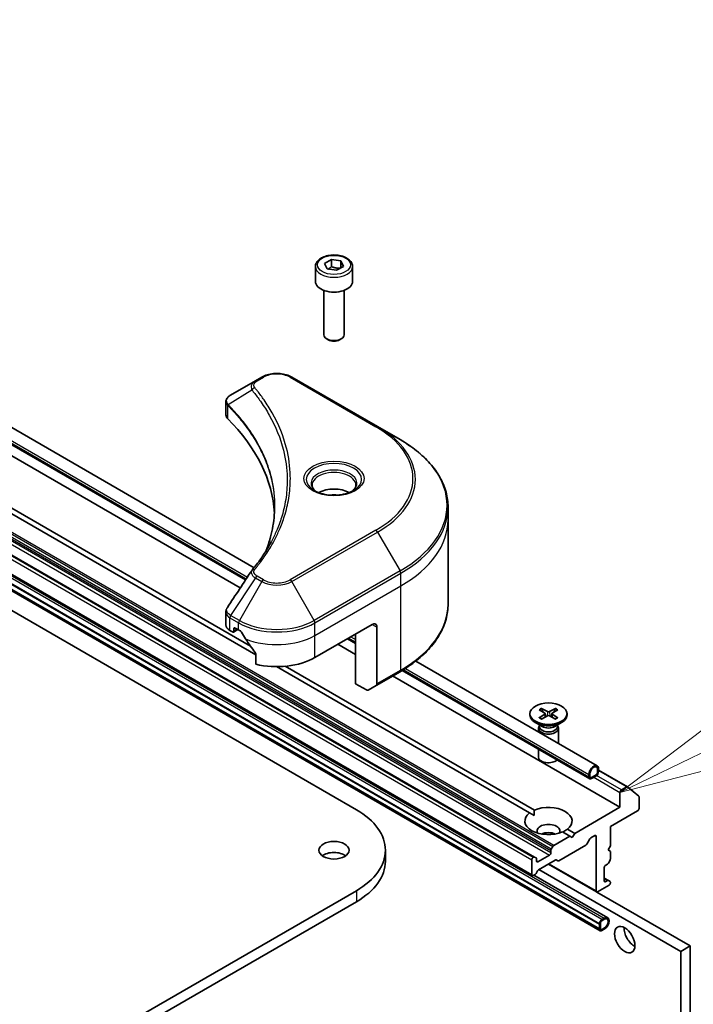
# Model space of a CAD drawing. Units: millimetres. Extents: x -2269 to 9521, y 48 to 1734.
# Drawn here: x -245 to -145, y 779 to 925 of the extents above; entities that cross this region are included whole.
import ezdxf

# ---------------------------------------------------------------- set-up
doc = ezdxf.new("R2010")
doc.units = ezdxf.units.MM
doc.header["$LTSCALE"] = 6
for name, color, linetype, lineweight in [('Symbol (TK)', 100, 'Continuous', 18), ('Visible (ISO)', 7, 'Continuous', 35), ('Visible Narrow (ISO)', 7, 'Continuous', 25)]:
    doc.layers.add(name, color=color, linetype=linetype, lineweight=lineweight)
doc.styles.add('Note Text (TK2)', font='MS PGothic.ttf')

# ---------------------------------------------------------------- blocks, each defined once
blk = doc.blocks.new('Balloon3')
at = {"layer": 'Symbol (TK)', "color": 100}
for p, q in [((368.92, 136.089), (375.184, 139.118)), ((368.703, 136.539), (366.67, 135.001)), ((368.92, 136.089), (366.67, 135.001)), ((366.67, 135.001), (369.138, 135.639))]:
    blk.add_line(p, q, dxfattribs=at)
at = {"layer": 'Symbol (TK)'}
blk.add_circle((377.875, 140.42), 3, dxfattribs=at)
at = {"layer": 'Symbol (TK)', "color": 7, "insert": (377.875, 140.396), "char_height": 2, "attachment_point": 5, "style": 'Note Text (TK2)'}
blk.add_mtext('3', dxfattribs=at)

msp = doc.modelspace()

# ---------------------------------------------------------------- linework, layer by layer
at = {"layer": 'Visible (ISO)'}
for p, q in [((-210.2612, 843.371), (-350.9968, 924.6248)), ((-211.524, 841.5515), (-352.1004, 922.7133)), ((-378.9325, 913.6178), (-195.0848, 807.4733)), ((-332.7585, 909.9028), (-212.3101, 840.3619)), ((-168.6476, 800.4564), (-345.4243, 902.5184)), ((-333.491, 902.569), (-210.8078, 831.7378)), ((-210.0162, 830.4643), (-334.1981, 902.1607)), ((-169.0011, 797.7013), (-345.7778, 899.7634)), ((-334.3848, 891.7766), (-159.0223, 790.531)), ((-334.3848, 891.0417), (-159.0223, 789.7961)), ((-334.3707, 891.7847), (-159.0082, 790.5391)), ((-158.9046, 789.5346), (-334.2671, 890.7802)), ((-201.1582, 888.0207), (-201.1582, 885.8161)), ((-199.8024, 888.4813), (-198.7818, 889.0706)), ((-199.4288, 887.6764), (-199.8024, 888.4813)), ((-198.0346, 887.4607), (-199.4288, 887.6764)), ((-198.7818, 889.0706), (-197.3876, 888.8549)), ((-198.7818, 888.0091), (-198.7818, 889.0706)), ((-197.014, 888.0499), (-198.0346, 887.4607)), ((-197.3876, 888.8549), (-197.014, 888.0499)), ((-197.3876, 888.8549), (-197.3876, 887.8343)), ((-195.6582, 888.0207), (-195.6582, 885.8161)), ((-199.9082, 884.4854), (-199.9082, 877.9016)), ((-196.9082, 884.4854), (-196.9082, 877.9016)), ((-199.252, 877.164), (-199.4688, 877.2892)), ((-197.5644, 877.164), (-197.3475, 877.2892)), ((-209.1183, 871.631), (-210.0638, 871.0851)), ((-191.9407, 864.2825), (-204.6686, 871.631)), ((-210.0638, 871.0851), (-213.7415, 868.9618)), ((-214.4417, 866.038), (-214.4417, 867.9361)), ((-188.6122, 862.3608), (-191.9407, 864.2825)), ((-181.4792, 850.4618), (-181.4792, 852.334)), ((-181.4792, 837.9752), (-181.4792, 850.4618)), ((-214.4417, 834.8857), (-214.4417, 836.7838)), ((-213.8559, 834.0692), (-213.4696, 833.8461)), ((-213.3196, 833.8313), (-212.6746, 834.2036)), ((-213.2574, 833.9686), (-213.2574, 834.2952)), ((-213.0453, 834.4177), (-212.5503, 834.1319)), ((-201.2366, 830.0494), (-192.7513, 834.9484)), ((-192.0442, 834.5401), (-192.0442, 826.136)), ((-195.2262, 832.142), (-196.4192, 832.8308)), ((-195.2262, 826.1711), (-195.2262, 833.5195)), ((-197.8425, 832.009), (-195.2262, 830.4985)), ((-210.0162, 830.6073), (-210.0162, 829.063)), ((-159.3709, 813.9895), (-186.2697, 829.5195)), ((-169.3914, 807.0096), (-206.9547, 828.6967)), ((-205.6392, 828.7537), (-168.6843, 807.4178)), ((-192.1478, 825.9071), (-188.6122, 827.9484)), ((-160.4744, 812.0781), (-188.2905, 828.1377)), ((-189.7108, 827.3142), (-155.9818, 807.8407)), ((-193.6049, 825.235), (-195.2262, 826.1711)), ((-192.1478, 825.9071), (-193.3549, 825.2102)), ((-167.9635, 822.3076), (-167.1448, 821.8076)), ((-167.609, 822.5124), (-166.7429, 822.0397)), ((-167.4176, 821.9742), (-167.5462, 822.4286)), ((-165.5678, 822.5124), (-166.4339, 822.0397)), ((-165.2132, 822.3076), (-166.0319, 821.8076)), ((-165.6305, 822.4286), (-165.7591, 821.9742)), ((-169.3384, 821.7184), (-169.3384, 821.517)), ((-167.9635, 821.1292), (-167.1448, 821.6292)), ((-167.609, 820.9245), (-166.7429, 821.3971)), ((-167.0838, 821.7264), (-167.0315, 821.2396)), ((-165.5678, 820.9245), (-166.4339, 821.3971)), ((-166.0929, 821.7264), (-166.1452, 821.2396)), ((-165.2132, 821.1292), (-166.0319, 821.6292)), ((-163.8384, 821.7184), (-163.8384, 821.517)), ((-167.5406, 819.8214), (-168.5329, 820.3943)), ((-168.0884, 819.5547), (-168.0884, 819.0225)), ((-167.935, 819.9472), (-167.9915, 819.8609)), ((-167.935, 820.0491), (-167.935, 819.8051)), ((-165.6362, 819.8214), (-164.6438, 820.3943)), ((-165.2417, 820.0491), (-165.2417, 819.8051)), ((-165.2417, 819.9472), (-165.1853, 819.8609)), ((-165.0884, 819.5547), (-165.0884, 817.2905)), ((-168.0884, 816.474), (-168.0884, 815.3117)), ((-159.3052, 813.45), (-159.3052, 813.0418)), ((-159.3052, 813.0418), (-159.3052, 813.45)), ((-159.1638, 813.1234), (-159.1638, 813.5317)), ((-159.1638, 813.3432), (-154.8874, 810.8742)), ((-160.578, 812.7152), (-160.578, 812.3069)), ((-160.4365, 812.3886), (-160.4365, 812.7968)), ((-160.4365, 812.7968), (-160.4365, 812.3886)), ((-159.5173, 812.6744), (-160.2244, 812.2661)), ((-160.2244, 812.2661), (-159.5173, 812.6744)), ((-160.2244, 812.1028), (-159.5173, 812.5111)), ((-160.2032, 812.1151), (-160.1891, 812.1069)), ((-159.5527, 812.4907), (-160.1891, 812.1232)), ((-160.1891, 812.1069), (-159.5527, 812.4743)), ((-160.1891, 812.1232), (-160.1891, 812.1069)), ((-159.5527, 812.4743), (-159.5527, 812.4907)), ((-154.9874, 810.8643), (-155.7696, 810.4127)), ((-154.8787, 810.8683), (-153.1861, 809.5002)), ((-155.9818, 810.0453), (-155.9818, 807.8407)), ((-153.1533, 807.6774), (-153.1533, 809.4146)), ((-155.9818, 807.8407), (-162.6993, 803.9624)), ((-168.7097, 806.616), (-169.3914, 807.0096)), ((-157.396, 804.983), (-153.3655, 807.31)), ((-163.7853, 804.5894), (-162.6993, 803.9624)), ((-157.396, 802.1252), (-157.396, 804.983)), ((-163.4064, 803.5541), (-165.7934, 802.176)), ((-163.4064, 803.5541), (-164.4924, 804.1811)), ((-163.0528, 803.35), (-163.4064, 803.5541)), ((-162.6993, 803.9624), (-163.0528, 803.35)), ((-160.4633, 803.1403), (-160.9047, 802.3757)), ((-160.3133, 803.2986), (-159.7294, 803.6358)), ((-159.5173, 803.5133), (-159.5173, 795.43)), ((-166.1727, 801.6205), (-165.9434, 802.0176)), ((-161.0547, 802.2174), (-165.0509, 799.9102)), ((-157.7495, 801.5129), (-157.396, 802.1252)), ((-190.7792, 801.472), (-190.7792, 799.839)), ((-168.7976, 800.4415), (-168.8511, 800.4106)), ((-168.6476, 800.4564), (-168.4183, 800.324)), ((-168.3561, 799.8799), (-168.3561, 800.1867)), ((-166.447, 800.7372), (-168.144, 799.7574)), ((-166.2348, 801.4114), (-166.2348, 801.1046)), ((-157.396, 801.3087), (-157.7495, 801.5129)), ((-157.396, 800.1855), (-157.396, 801.3087)), ((-169.0632, 800.0432), (-169.0632, 797.8386)), ((-165.5802, 800.0129), (-168.0561, 798.5834)), ((-146.9662, 786.4689), (-168.0026, 798.6143)), ((-166.6055, 799.4209), (-159.4552, 795.2926)), ((-165.2009, 799.8953), (-165.4302, 800.0277)), ((-158.3152, 796.9405), (-158.3152, 798.9001)), ((-158.1031, 799.2675), (-157.8374, 799.4209)), ((-157.4581, 799.9764), (-157.6874, 799.5792)), ((-168.5854, 797.8695), (-168.8511, 797.7162)), ((-157.8011, 791.446), (-168.7562, 797.7709)), ((-168.2061, 798.425), (-168.4354, 798.0279)), ((-157.6874, 796.9863), (-158.3152, 797.3487)), ((-159.3052, 795.3075), (-157.6081, 796.2873)), ((-157.8374, 796.9714), (-158.1031, 796.818)), ((-157.6874, 796.9863), (-157.4581, 796.8539)), ((-157.396, 796.6547), (-157.396, 796.7165)), ((-195.0848, 795.4708), (-470.8564, 636.254)), ((-145.5519, 787.2854), (-159.3966, 795.2786)), ((-470.8564, 634.621), (-195.0848, 793.8378)), ((-158.3011, 791.3965), (-158.6546, 791.1923)), ((-159.0082, 790.5391), (-159.0223, 790.531)), ((-159.0223, 790.531), (-159.0223, 789.7961)), ((-159.0082, 790.58), (-159.0082, 789.7635)), ((-159.0082, 789.8043), (-159.0082, 790.5391)), ((-158.8668, 789.8451), (-158.8668, 790.6616)), ((-158.8668, 790.6616), (-158.8668, 789.8451)), ((-158.6546, 791.029), (-158.3011, 791.2332)), ((-158.3011, 791.2332), (-158.6546, 791.029)), ((-158.3011, 789.9268), (-158.6546, 789.7227)), ((-158.6546, 789.7227), (-158.3011, 789.9268)), ((-159.0223, 789.7961), (-159.0082, 789.8043)), ((-158.6546, 789.5594), (-158.3011, 789.7635)), ((-146.9662, 786.4689), (-145.5519, 787.2854)), ((-145.5519, 653.38), (-145.5519, 787.2854)), ((-146.9662, 652.5635), (-146.9662, 786.4689))]:
    msp.add_line(p, q, dxfattribs=at)
for centre, major_axis, ratio, start_param, end_param in [((-198.4082, 885.8161), (2.75, 0), 0.57735027, 3.14159265, 6.28318531), ((-198.4082, 877.9016), (1.5, 0), 0.57735027, 3.14159265, 6.28318531), ((-198.4082, 877.6512), (1.1933, 0), 0.57735027, 3.92699082, 5.49778714), ((-212.4417, 866.038), (-2, 0), 0.57735027, 0, 0.523143), ((-259.2194, 850.4618), (52, 0), 0.57735027, 0.03285124, 0.523143), ((-198.4082, 853.1563), (-3.25, 0), 0.57735027, 3.93687189, 5.48790607), ((-198.4082, 853.1563), (-1.75, 0), 0.57735027, 4.41498985, 5.00978811), ((-209.2743, 842.2128), (-1.4863, 0.3946), 0.82737827, 5.92008942, 6.0121585), ((-192.7513, 834.1319), (0.5, 0.866), 0.57735027, 5.49778714, 7.06858347), ((-212.4417, 834.8857), (-2, 0), 0.57735027, 0, 0.78539816), ((-213.4696, 834.0911), (0.15, -0.2598), 0.57735027, 5.49778714, 7.06858347), ((-213.0453, 834.1727), (-0.15, 0.2598), 0.57735027, 5.49778714, 7.06858347), ((-206.8935, 837.3979), (8, 0), 0.57735027, 3.92699082, 3.97194189), ((-206.8935, 837.8878), (5.439, -11.2199), 0.5228786, 4.82400679, 4.91764363), ((-206.8935, 837.8878), (5.439, -11.2199), 0.5228786, 4.91764363, 5.12523399), ((-206.8935, 833.3154), (8, 0), 0.57735027, 4.31138759, 5.49778714), ((-193.6049, 825.6432), (0.25, -0.433), 0.57735027, 5.49778714, 6.28318531), ((-192.3978, 826.3402), (0.25, -0.433), 0.57735027, 0, 0.78539816), ((-166.5884, 822.134), (0.2249, 0), 0.57735027, 3.95512603, 5.46965193), ((-166.5884, 821.517), (2.75, 0), 0.57735027, 3.14159265, 6.28318531), ((-167.3083, 821.7184), (0.2249, 0), 0.57735027, 5.52592236, 7.04044825), ((-166.5884, 821.3028), (-0.2249, 0), 0.57735027, 3.95512603, 5.46965193), ((-165.8685, 821.7184), (-0.2249, 0), 0.57735027, 5.52592236, 7.04044825), ((-166.5884, 819.5547), (1.5, 0), 0.57735027, 2.78022553, 6.64455243), ((-166.5884, 819.8051), (1.3466, 0), 0.57735027, 3.14159265, 6.28318531), ((-166.5884, 820.3712), (-1.3466, 0), 0.57735027, 0.78539816, 2.35619449), ((-166.5884, 815.3117), (-1.5, 0), 0.57735027, 0, 2.60054771), ((-159.8709, 813.1234), (0.5, 0.866), 0.57735027, 5.49778714, 8.6393798), ((-159.8709, 813.1234), (0.4, 0.6928), 0.57735027, 5.49778714, 8.6393798), ((-159.8709, 813.1234), (0.4, 0.6928), 0.57735027, 5.49778714, 8.6393798), ((-160.2244, 812.5111), (-0.25, -0.433), 0.57735027, 5.49778714, 7.06858347), ((-160.2244, 812.5111), (-0.15, -0.2598), 0.57735027, 5.49778714, 7.06858347), ((-160.2244, 812.5111), (-0.15, -0.2598), 0.57735027, 5.49778714, 7.06858347), ((-159.5173, 812.9193), (0.25, 0.433), 0.57735027, 3.92699082, 5.49778714), ((-159.5173, 812.9193), (-0.15, -0.2598), 0.57735027, 0.78539816, 2.35619449), ((-159.5173, 812.9193), (0.15, 0.2598), 0.57735027, 3.92699082, 5.49778714), ((-155.7696, 810.1677), (0.15, 0.2598), 0.57735027, 0.78539816, 2.35619449), ((-154.9874, 810.701), (0.1, 0.1732), 0.57735027, 6.19252542, 7.06858347), ((-153.2948, 809.3329), (0.1, 0.1732), 0.57735027, 5.49778714, 6.19252542), ((-205.4792, 801.472), (14.7, 0), 0.57735027, 5.49778714, 7.06858347), ((-166.5884, 805.7995), (3.5, 0), 0.57735027, 5.64113471, 8.49603223), ((-153.3655, 807.5549), (-0.15, -0.2598), 0.57735027, 0.78539816, 2.35619449), ((-166.5884, 805.7995), (-3.5, 0), 0.57735027, 5.64113471, 8.49603223), ((-166.5884, 804.3298), (1.7, 0), 0.57735027, 5.94396055, 9.76400272), ((-166.5884, 803.105), (-1.7, 0), 0.57735027, 4.04063807, 5.38413989), ((-160.3133, 803.0537), (-0.15, -0.2598), 0.57735027, 3.92699082, 4.71238898), ((-159.7294, 803.3908), (0.15, 0.2598), 0.57735027, 5.49778714, 7.06858347), ((-166.0227, 801.5339), (0.15, 0.2598), 0.57735027, 1.57079633, 2.35619449), ((-165.7934, 801.931), (0.15, 0.2598), 0.57735027, 0.78539816, 1.57079633), ((-161.0547, 802.4623), (-0.15, -0.2598), 0.57735027, 0.78539816, 1.57079633), ((-198.4082, 799.839), (-2.25, 0), 0.57735027, 3.82126647, 5.60351149), ((-168.8511, 800.1656), (0.15, 0.2598), 0.57735027, 0.78539816, 2.35619449), ((-168.7976, 800.1966), (0.15, 0.2598), 0.57735027, 0, 0.78539816), ((-168.5683, 800.0642), (0.15, 0.2598), 0.57735027, 5.49778714, 6.28318531), ((-166.447, 800.9821), (0.15, 0.2598), 0.57735027, 3.92699082, 5.49778714), ((-157.6081, 800.063), (-0.15, -0.2598), 0.57735027, 1.57079633, 2.35619449), ((-205.4792, 799.839), (14.7, 0), 0.57735027, 5.49778714, 6.28318531), ((-168.144, 800.0023), (-0.15, -0.2598), 0.57735027, 5.49778714, 7.06858347), ((-165.5802, 799.7679), (0.15, 0.2598), 0.57735027, 0, 0.78539816), ((-165.0509, 800.1551), (-0.15, -0.2598), 0.57735027, 0, 0.78539816), ((-158.1031, 799.0225), (-0.15, -0.2598), 0.57735027, 3.92699082, 5.49778714), ((-157.8374, 799.6658), (-0.15, -0.2598), 0.57735027, 0.78539816, 1.57079633), ((-168.8511, 797.9611), (-0.15, -0.2598), 0.57735027, 5.49778714, 7.06858347), ((-168.5854, 798.1145), (-0.15, -0.2598), 0.57735027, 0.78539816, 1.57079633), ((-168.0561, 798.3384), (-0.15, -0.2598), 0.57735027, 3.92699082, 4.71238898), ((-158.1031, 797.063), (-0.15, -0.2598), 0.57735027, 5.49778714, 7.06858347), ((-157.8374, 796.7265), (0.15, 0.2598), 0.57735027, 0, 0.78539816), ((-157.6081, 796.5322), (-0.15, -0.2598), 0.57735027, 0.78539816, 2.35619449), ((-157.6081, 796.5941), (0.15, 0.2598), 0.57735027, 5.49778714, 6.28318531), ((-159.3052, 795.5524), (-0.15, -0.2598), 0.57735027, 5.49778714, 7.06858347), ((-158.3011, 790.58), (0.5, 0.866), 0.57735027, 3.92699082, 7.06858347), ((-158.3011, 790.58), (0.4, 0.6928), 0.57735027, 3.92699082, 7.06858347), ((-158.3011, 790.58), (0.4, 0.6928), 0.57735027, 3.92699082, 7.06858347), ((-158.6546, 790.7841), (-0.25, -0.433), 0.57735027, 3.92699082, 5.49778714), ((-158.6546, 790.7841), (0.15, 0.2598), 0.57735027, 0.78539816, 2.35619449), ((-158.6546, 790.7841), (-0.15, -0.2598), 0.57735027, 3.92699082, 5.49778714), ((-158.6546, 789.9676), (-0.15, -0.2598), 0.57735027, 5.49778714, 7.06858347), ((-158.6546, 789.9676), (-0.15, -0.2598), 0.57735027, 5.49778714, 7.06858347), ((-153.8605, 789.0205), (1.075, -1.862), 0.57735027, 3.85945192, 5.56532604), ((-158.6546, 789.9676), (-0.25, -0.433), 0.57735027, 5.49778714, 7.06858347)]:
    msp.add_ellipse(centre, major_axis=major_axis, ratio=ratio, start_param=start_param, end_param=end_param, dxfattribs=at)
for centre, major_axis in [((-166.5884, 821.7184), (2.75, 0)), ((-198.4082, 801.472), (-2.25, 0)), ((-155.2747, 788.204), (-1.075, 1.862))]:
    msp.add_ellipse(centre, major_axis=major_axis, ratio=0.57735027, dxfattribs=at)
for points, knots in [([(-201.1582, 888.0207), (-201.1582, 888.192), (-201.1178, 888.3627), (-200.9626, 888.6918), (-200.8426, 888.8482), (-200.5262, 889.1425), (-200.3215, 889.2759), (-199.8531, 889.4979), (-199.5873, 889.5848), (-199.028, 889.7022), (-198.7347, 889.733), (-198.1483, 889.7372), (-197.8553, 889.7109), (-197.2952, 889.6029), (-197.0282, 889.5212), (-196.545, 889.3055), (-196.3289, 889.1713), (-195.9782, 888.8583), (-195.8411, 888.6798), (-195.6923, 888.3355), (-195.6582, 888.1783), (-195.6582, 888.0207)], [5.49778714, 5.49778714, 5.49778714, 5.49778714, 5.76358151, 5.76358151, 6.05320602, 6.05320602, 6.38130093, 6.38130093, 6.7200118, 6.7200118, 7.05614499, 7.05614499, 7.3907044, 7.3907044, 7.72661984, 7.72661984, 8.06527209, 8.06527209, 8.39487174, 8.39487174, 8.6393798, 8.6393798, 8.6393798, 8.6393798]), ([(-209.1183, 871.631), (-208.8723, 871.773), (-208.5967, 871.8876), (-208.0083, 872.0607), (-207.6954, 872.1191), (-207.0564, 872.1775), (-206.7305, 872.1775), (-206.0916, 872.1191), (-205.7786, 872.0607), (-205.1902, 871.8876), (-204.9147, 871.773), (-204.6686, 871.631)], [1.57079633, 1.57079633, 1.57079633, 1.57079633, 1.88495559, 1.88495559, 2.19911486, 2.19911486, 2.51327412, 2.51327412, 2.82743339, 2.82743339, 3.14159265, 3.14159265, 3.14159265, 3.14159265]), ([(-214.4417, 867.9361), (-214.4417, 868.0271), (-214.4278, 868.117), (-214.3778, 868.2863), (-214.342, 868.3657), (-214.2553, 868.5122), (-214.2044, 868.5794), (-214.0921, 868.703), (-214.0306, 868.7594), (-213.8992, 868.863), (-213.8293, 868.9102), (-213.7558, 868.9534)], [0.07890981, 0.07890981, 0.07890981, 0.07890981, 0.102485407, 0.102485407, 0.126061004, 0.126061004, 0.149636601, 0.149636601, 0.173212198, 0.173212198, 0.196787795, 0.196787795, 0.196787795, 0.196787795]), ([(-181.4792, 852.334), (-181.4792, 853.0897), (-181.5825, 853.8454), (-181.9903, 855.3321), (-182.2948, 856.063), (-183.0926, 857.4807), (-183.5858, 858.1674), (-184.7456, 859.4815), (-185.412, 860.1089), (-186.9005, 861.2917), (-187.7225, 861.8472), (-188.6122, 862.3608)], [2.35619449, 2.35619449, 2.35619449, 2.35619449, 2.513274123, 2.513274123, 2.670353756, 2.670353756, 2.827433388, 2.827433388, 2.984513021, 2.984513021, 3.141592654, 3.141592654, 3.141592654, 3.141592654]), ([(-201.034, 854.6458), (-201.0677, 854.6699), (-201.1, 854.6942), (-201.2253, 854.7938), (-201.3067, 854.871), (-201.4425, 855.0248), (-201.4969, 855.1015), (-201.5809, 855.2508), (-201.6105, 855.3233), (-201.6491, 855.4638), (-201.6582, 855.5319), (-201.6582, 855.6)], [6.388813802, 6.388813802, 6.388813802, 6.388813802, 6.44026494, 6.44026494, 6.597344573, 6.597344573, 6.754424205, 6.754424205, 6.911503838, 6.911503838, 7.068583471, 7.068583471, 7.068583471, 7.068583471]), ([(-195.1582, 855.6), (-195.1582, 855.5319), (-195.1673, 855.4638), (-195.2058, 855.3233), (-195.2355, 855.2508), (-195.3195, 855.1015), (-195.3739, 855.0248), (-195.5097, 854.871), (-195.591, 854.7938), (-195.7164, 854.6942), (-195.7487, 854.6699), (-195.7824, 854.6458)], [3.926990817, 3.926990817, 3.926990817, 3.926990817, 4.08407045, 4.08407045, 4.241150082, 4.241150082, 4.398229715, 4.398229715, 4.555309348, 4.555309348, 4.606760485, 4.606760485, 4.606760485, 4.606760485]), ([(-201.3098, 854.7907), (-201.0333, 854.631), (-200.7066, 854.4909), (-199.9819, 854.2696), (-199.5833, 854.189), (-198.7554, 854.0999), (-198.326, 854.0921), (-197.4844, 854.1511), (-197.0725, 854.2181), (-196.3132, 854.4173), (-195.9656, 854.549), (-195.6117, 854.7317), (-195.5582, 854.7609), (-195.5065, 854.7907)], [0, 0, 0, 0, 0.29880315, 0.29880315, 0.60113033, 0.60113033, 0.90635223, 0.90635223, 1.21186251, 1.21186251, 1.51493929, 1.51493929, 1.57079633, 1.57079633, 1.57079633, 1.57079633]), ([(-207.2194, 852.4245), (-207.2194, 851.8772), (-207.2458, 851.33), (-207.3515, 850.237), (-207.4307, 849.6912), (-207.6419, 848.6026), (-207.7738, 848.0597), (-208.0902, 846.9783), (-208.2746, 846.4398), (-208.4944, 845.8804), (-208.5038, 845.8567), (-208.5133, 845.8329)], [2.73884789, 2.73884789, 2.73884789, 2.73884789, 3.0315659, 3.0315659, 3.32428391, 3.32428391, 3.61700192, 3.61700192, 3.90971993, 3.90971993, 3.92272088, 3.92272088, 3.92272088, 3.92272088]), ([(-210.5477, 843.0184), (-210.3181, 843.2966), (-210.1027, 843.5676), (-209.6793, 844.1217), (-209.4749, 844.4005), (-209.0804, 844.9611), (-208.8904, 845.2429), (-208.5252, 845.8095), (-208.3499, 846.0942), (-208.0141, 846.6661), (-207.8536, 846.9534), (-207.7005, 847.2419)], [0, 0, 0, 0, 0.160255913, 0.160255913, 0.320511826, 0.320511826, 0.480767738, 0.480767738, 0.641023651, 0.641023651, 0.801279564, 0.801279564, 0.801279564, 0.801279564]), ([(-214.4417, 836.7838), (-214.4417, 836.8338), (-214.4383, 836.8837), (-214.425, 836.9821), (-214.4152, 837.0306), (-214.3898, 837.1255), (-214.3743, 837.1719), (-214.3384, 837.2621), (-214.3179, 837.306), (-214.2729, 837.3911), (-214.2482, 837.4323), (-214.2218, 837.4722)], [0.1178779852, 0.1178779852, 0.1178779852, 0.1178779852, 0.1308517681, 0.1308517681, 0.143825551, 0.143825551, 0.1567993339, 0.1567993339, 0.1697731168, 0.1697731168, 0.1827468997, 0.1827468997, 0.1827468997, 0.1827468997]), ([(-181.4792, 837.9752), (-181.4792, 837.2195), (-181.5825, 836.4638), (-181.9903, 834.9772), (-182.2948, 834.2462), (-183.0926, 832.8285), (-183.5858, 832.1418), (-184.7456, 830.8277), (-185.412, 830.2003), (-186.9005, 829.0175), (-187.7225, 828.4621), (-188.6122, 827.9484)], [3.926990817, 3.926990817, 3.926990817, 3.926990817, 4.08407045, 4.08407045, 4.241150082, 4.241150082, 4.398229715, 4.398229715, 4.555309348, 4.555309348, 4.71238898, 4.71238898, 4.71238898, 4.71238898]), ([(-212.1178, 833.8118), (-212.1222, 833.8198), (-212.1268, 833.8275), (-212.1518, 833.8669), (-212.1773, 833.8986), (-212.2326, 833.952), (-212.2626, 833.9737), (-212.2904, 833.9884)], [0.1103900742, 0.1103900742, 0.1103900742, 0.1103900742, 0.1130634845, 0.1130634845, 0.1243846834, 0.1243846834, 0.1357058823, 0.1357058823, 0.1357058823, 0.1357058823]), ([(-210.0162, 830.6073), (-210.0162, 830.6386), (-210.0239, 830.6736), (-210.0508, 830.7332), (-210.0668, 830.7584), (-210.085, 830.7812)], [0.093260715, 0.093260715, 0.093260715, 0.093260715, 0.1047444472, 0.1047444472, 0.1134564756, 0.1134564756, 0.1134564756, 0.1134564756]), ([(-167.609, 822.5124), (-167.5997, 822.5073), (-167.5891, 822.4989), (-167.5727, 822.4814), (-167.5641, 822.4694), (-167.5535, 822.4494), (-167.5492, 822.4385), (-167.5462, 822.4286)], [0.0151653677, 0.0151653677, 0.0151653677, 0.0151653677, 0.0189753085, 0.0189753085, 0.0227334537, 0.0227334537, 0.0257677238, 0.0257677238, 0.0257677238, 0.0257677238]), ([(-165.6305, 822.4286), (-165.6276, 822.4385), (-165.6233, 822.4494), (-165.6126, 822.4694), (-165.6041, 822.4814), (-165.5877, 822.4989), (-165.577, 822.5073), (-165.5678, 822.5124)], [0.0346183544, 0.0346183544, 0.0346183544, 0.0346183544, 0.0376526245, 0.0376526245, 0.0414107697, 0.0414107697, 0.0452207105, 0.0452207105, 0.0452207105, 0.0452207105]), ([(-167.9635, 821.1292), (-167.9548, 821.1345), (-167.9443, 821.1383), (-167.9277, 821.1398), (-167.9186, 821.138), (-167.9105, 821.1333), (-167.909, 821.1323), (-167.9075, 821.1311)], [0.01516536768, 0.01516536768, 0.01516536768, 0.01516536768, 0.0189753085, 0.0189753085, 0.02273345371, 0.02273345371, 0.02358385065, 0.02358385065, 0.02358385065, 0.02358385065]), ([(-167.5808, 820.9398), (-167.6009, 820.9486), (-167.6206, 820.9576), (-167.6652, 820.9791), (-167.6899, 820.9917), (-167.7378, 821.0177), (-167.7609, 821.0311), (-167.8057, 821.0586), (-167.8272, 821.0726), (-167.8687, 821.1014), (-167.8885, 821.1161), (-167.9075, 821.1311)], [3.003577707, 3.003577707, 3.003577707, 3.003577707, 3.050073634, 3.050073634, 3.111290676, 3.111290676, 3.172507717, 3.172507717, 3.233724759, 3.233724759, 3.2949418, 3.2949418, 3.2949418, 3.2949418]), ([(-165.2692, 821.1311), (-165.2882, 821.1161), (-165.3081, 821.1014), (-165.3495, 821.0726), (-165.3711, 821.0586), (-165.4158, 821.0311), (-165.439, 821.0177), (-165.4868, 820.9917), (-165.5115, 820.9791), (-165.5562, 820.9576), (-165.5759, 820.9486), (-165.596, 820.9398)], [1.41744718, 1.41744718, 1.41744718, 1.41744718, 1.478664222, 1.478664222, 1.539881263, 1.539881263, 1.601098305, 1.601098305, 1.662315346, 1.662315346, 1.708811273, 1.708811273, 1.708811273, 1.708811273]), ([(-165.2692, 821.1311), (-165.2677, 821.1323), (-165.2663, 821.1333), (-165.2581, 821.138), (-165.249, 821.1398), (-165.2324, 821.1383), (-165.2219, 821.1345), (-165.2132, 821.1292)], [0.03680222753, 0.03680222753, 0.03680222753, 0.03680222753, 0.03765262447, 0.03765262447, 0.04141076968, 0.04141076968, 0.04522071051, 0.04522071051, 0.04522071051, 0.04522071051])]:
    msp.add_open_spline(points, degree=3, knots=knots, dxfattribs=at)
for points, weights in [([(-198.7818, 888.0091), (-199.0323, 887.781), (-199.2494, 887.6486)], [1, 1.07039454817, 1.07672477615]), ([(-197.4694, 887.787), (-198.1162, 887.7438), (-198.7818, 888.0091)], [1.01523736138, 1.14666441016, 1])]:
    msp.add_rational_spline(points, weights, degree=2, dxfattribs=at)
for points, degree in [([(-214.2218, 837.4722), (-213.0196, 839.288), (-211.8186, 841.1046), (-210.6189, 842.9222)], 3), ([(-168.6843, 807.4178), (-168.7097, 806.9949), (-168.7097, 806.616)], 2), ([(-164.4671, 804.1665), (-164.1389, 804.3559), (-163.7853, 804.5894)], 2)]:
    msp.add_open_spline(points, degree=degree, dxfattribs=at)
at = {"layer": 'Visible Narrow (ISO)'}
for p, q in [((-352.2039, 923.3505), (-211.2479, 841.9695)), ((-211.4431, 841.6739), (-352.2039, 922.9422)), ((-342.7201, 904.0797), (-165.9434, 802.0176)), ((-165.7934, 802.176), (-342.5701, 904.238)), ((-168.8511, 800.4106), (-345.6278, 902.4727)), ((-345.5743, 902.5036), (-168.7976, 800.4415)), ((-343.2237, 902.7993), (-166.447, 800.7372)), ((-343.0115, 903.4735), (-166.2348, 801.4114)), ((-166.2348, 801.1046), (-343.0115, 903.1667)), ((-166.1727, 801.6205), (-342.9494, 903.6826)), ((-345.8399, 902.1052), (-169.0632, 800.0432)), ((-169.0632, 797.8386), (-345.8399, 899.9007)), ((-158.6546, 791.1923), (-334.0171, 892.4379)), ((-333.6636, 892.642), (-158.3011, 791.3965)), ((-159.0082, 790.58), (-334.3707, 891.8255)), ((-159.0082, 789.7635), (-334.3707, 891.0091)), ((-209.8138, 871.0603), (-208.8683, 871.6062)), ((-204.9186, 871.6062), (-192.1907, 864.2577)), ((-210.5764, 869.7023), (-214.1108, 867.5411)), ((-214.1742, 865.4611), (-214.1742, 867.4258)), ((-192.1907, 848.9134), (-204.9186, 841.5649)), ((-204.6686, 841.301), (-191.9407, 848.6495)), ((-191.9407, 848.6495), (-188.6122, 842.8845)), ((-188.6122, 842.8845), (-201.3402, 835.536)), ((-201.2366, 835.1875), (-188.5087, 842.536)), ((-188.5087, 840.6639), (-188.5087, 842.536)), ((-210.0638, 841.8469), (-213.7415, 836.2835)), ((-209.1183, 841.301), (-212.4468, 835.536)), ((-210.0638, 841.8469), (-209.1183, 841.301)), ((-208.8683, 841.5649), (-209.8138, 842.1108)), ((-201.3402, 835.536), (-204.6686, 841.301)), ((-201.2366, 833.3154), (-188.5087, 840.6639)), ((-188.5087, 828.1773), (-188.5087, 840.6639)), ((-213.8559, 834.0692), (-213.8559, 835.9413)), ((-213.845, 835.9351), (-212.5503, 835.1875)), ((-212.4468, 835.536), (-213.7415, 836.2835)), ((-212.5503, 834.1319), (-212.5503, 835.1875)), ((-201.2366, 833.3154), (-201.2366, 835.1875)), ((-213.2574, 834.2952), (-213.0453, 834.4177)), ((-212.7624, 834.2544), (-213.2574, 833.9686)), ((-192.7513, 834.9484), (-192.0442, 834.5401)), ((-201.2366, 830.0494), (-201.2366, 833.3154)), ((-195.2262, 832.3111), (-196.2727, 832.9153)), ((-195.9192, 833.1194), (-195.2262, 832.7194)), ((-188.5087, 828.1773), (-192.0442, 826.136)), ((-160.578, 812.3069), (-188.1475, 828.2242)), ((-187.8075, 828.4361), (-160.578, 812.7152)), ((-166.7429, 822.0397), (-166.7899, 821.3714)), ((-166.4339, 822.0397), (-166.3868, 821.3714)), ((-167.1448, 821.6292), (-167.1124, 821.1954)), ((-166.0319, 821.6292), (-166.0643, 821.1954)), ((-159.1638, 813.2756), (-154.9874, 810.8643)), ((-159.8709, 812.2906), (-155.9818, 810.0453)), ((-155.7696, 810.4127), (-159.4647, 812.546)), ((-159.7294, 803.6358), (-159.5173, 803.5133)), ((-168.144, 799.7574), (-168.3561, 799.8799)), ((-159.5173, 795.43), (-166.5177, 799.4716)), ((-158.3152, 797.2473), (-157.8374, 796.9714)), ((-158.1031, 796.818), (-158.3152, 796.9405)), ((-195.0848, 795.4708), (-195.0848, 793.8378))]:
    msp.add_line(p, q, dxfattribs=at)
for centre, major_axis in [((-198.4082, 888.2656), (-2.45, 0)), ((-198.4082, 856.5856), (-4.4571, 0))]:
    msp.add_ellipse(centre, major_axis=major_axis, ratio=0.57735027, dxfattribs=at)
for centre, major_axis, ratio, start_param, end_param in [((-198.4082, 888.0207), (-2.75, 0), 0.57735027, 0, 3.14159265), ((-208.8683, 871.1979), (-0.25, 0.433), 0.57735027, 5.49778714, 6.28318531), ((-206.8935, 870.466), (2.7929, 0), 0.57735027, 0.78539816, 2.35619449), ((-204.9186, 871.1979), (0.25, 0.433), 0.57735027, 0, 0.78539816), ((-209.8138, 870.6521), (-0.25, 0.433), 0.57735027, 5.49778714, 6.28318531), ((-210.162, 869.6544), (-0.3856, -0.3182), 0.7371107, 4.16590415, 5.32901143), ((-213.7411, 867.57), (0.3038, 0.3971), 0.7825254, 2.02708248, 2.42717461), ((-213.7034, 867.537), (-0.3544, -0.3527), 0.70765843, 5.32110362, 5.66947619), ((-192.1907, 863.8495), (0.25, 0.433), 0.57735027, 0, 0.78539816), ((-205.4792, 856.5856), (18.7929, 0), 0.57735027, 5.49778714, 7.06858347), ((-205.4792, 856.466), (19.1464, 0), 0.57735027, 5.49778714, 7.06858347), ((-205.4792, 852.6226), (23.8536, 0), 0.57735027, 5.49778714, 7.06858347), ((-198.4082, 856.466), (-4.1036, 0), 0.57735027, 2.35619449, 7.06858347), ((-198.4082, 855.8886), (3.3964, 0), 0.57735027, 5.59811367, 10.10984959), ((-198.4082, 855.6), (-3.25, 0), 0.57735027, 3.14159265, 6.28318531), ((-205.4792, 852.334), (24, 0), 0.57735027, 5.49778714, 6.28318531), ((-205.4792, 850.4618), (24, 0), 0.57735027, 5.49778714, 6.28318531), ((-192.1907, 848.5051), (0.25, -0.433), 0.57735027, 1.57079633, 2.35619449), ((-210.162, 842.7002), (-0.3856, 0.3182), 0.7371107, 5.25887382, 6.28318531), ((-188.8622, 842.7401), (-0.25, 0.433), 0.57735027, 3.92699082, 4.71238898), ((-209.8138, 841.7025), (-0.25, -0.433), 0.57735027, 3.92699082, 4.71238898), ((-208.8683, 841.1567), (-0.25, -0.433), 0.57735027, 3.92699082, 4.71238898), ((-206.8935, 842.5855), (3.1464, 0), 0.57735027, 3.92699082, 5.49778714), ((-206.8935, 842.7051), (-2.7929, 0), 0.57735027, 0.78539816, 2.35619449), ((-204.9186, 841.1567), (0.25, -0.433), 0.57735027, 1.57079633, 2.35619449), ((-205.4792, 837.9752), (24, 0), 0.57735027, 5.49778714, 6.28318531), ((-213.5024, 836.1454), (0.2465, 0.435), 0.58272546, 1.56556184, 2.35147354), ((-213.4915, 836.1392), (-0.25, -0.433), 0.57735027, 4.71238898, 5.49778714), ((-212.1968, 835.3917), (0.25, 0.433), 0.57735027, 1.57079633, 2.35619449), ((-206.8935, 838.4535), (8, 0), 0.57735027, 3.92699082, 5.49778714), ((-206.8935, 838.7422), (-7.8536, 0), 0.57735027, 0.78539816, 2.35619449), ((-201.5902, 835.3917), (-0.25, 0.433), 0.57735027, 3.92699082, 4.71238898), ((-206.8935, 836.5814), (8, 0), 0.57735027, 4.0944389, 5.49778714), ((-188.8622, 828.3814), (0.25, -0.433), 0.57735027, 0, 0.78539816), ((-166.5884, 821.7184), (-1.7125, 0), 0.57735027, 5.35085712, 5.64471717), ((-166.5884, 821.6727), (1.6221, 0), 0.57735027, 2.20246792, 2.4790111), ((-166.5884, 821.6727), (1.6221, 0), 0.57735027, 0.66258156, 0.93912473), ((-166.5884, 821.7184), (-1.7125, 0), 0.57735027, 3.78006079, 4.07392084), ((-166.5884, 821.7184), (1.7125, 0), 0.57735027, 3.78006079, 4.07392084), ((-166.5884, 821.7184), (1.7125, 0), 0.57735027, 5.35085712, 5.64471717)]:
    msp.add_ellipse(centre, major_axis=major_axis, ratio=ratio, start_param=start_param, end_param=end_param, dxfattribs=at)
for points, knots in [([(-210.0638, 871.0851), (-210.2394, 870.9837), (-210.3835, 870.8621), (-210.5847, 870.6012), (-210.6488, 870.4649), (-210.6962, 870.2037), (-210.695, 870.0835), (-210.6481, 869.8744), (-210.6193, 869.7904), (-210.5764, 869.7023)], [-0.187504168, -0.187504168, -0.187504168, -0.187504168, -0.125670471, -0.125670471, -0.069816928, -0.069816928, -0.026852665, -0.026852665, 0, 0, 0, 0]), ([(-210.162, 870.0627), (-210.2005, 870.1093), (-210.2301, 870.1584), (-210.2849, 870.289), (-210.2968, 870.3723), (-210.2781, 870.5622), (-210.2335, 870.6682), (-210.0776, 870.8761), (-209.9596, 870.9762), (-209.8138, 871.0603)], [0, 0, 0, 0, 0.026852665, 0.026852665, 0.069816928, 0.069816928, 0.125670471, 0.125670471, 0.187504168, 0.187504168, 0.187504168, 0.187504168]), ([(-214.1539, 867.6085), (-214.2076, 867.6855), (-214.2483, 867.7618), (-214.3239, 867.9576), (-214.3407, 868.0759), (-214.3164, 868.3403), (-214.256, 868.4839), (-214.0563, 868.7416), (-213.9207, 868.8564), (-213.7546, 868.9542)], [0, 0, 0, 0, 0.029522231, 0.029522231, 0.076757801, 0.076757801, 0.138164041, 0.138164041, 0.196787795, 0.196787795, 0.196787795, 0.196787795]), ([(-213.7546, 868.9542), (-213.7524, 868.9554), (-213.7502, 868.9567), (-213.7458, 868.9593), (-213.7437, 868.9605), (-213.7415, 868.9618)], [-0.00153668531, -0.00153668531, -0.00153668531, -0.00153668531, -0.00076834265, -0.00076834265, 0, 0, 0, 0]), ([(-210.5764, 869.7023), (-210.5332, 869.6491), (-210.4905, 869.5975), (-210.3506, 869.4252), (-210.2546, 869.3049), (-209.8288, 868.7627), (-209.514, 868.3368), (-208.7773, 867.2753), (-208.3746, 866.6351), (-207.0515, 864.2956), (-206.3464, 862.556), (-205.5631, 859.4404), (-205.3777, 858.073), (-205.3287, 855.7362), (-205.3869, 854.767), (-205.6521, 852.8923), (-205.8501, 851.9862), (-206.3222, 850.3955), (-206.568, 849.7079), (-207.0739, 848.5016), (-207.3175, 847.9805), (-207.6228, 847.3895), (-207.6614, 847.3156), (-207.7005, 847.2419)], [-4.82621249, -4.82621249, -4.82621249, -4.82621249, -4.79590965, -4.79590965, -4.72660511, -4.72660511, -4.4843018, -4.4843018, -4.127973, -4.127973, -3.19579554, -3.19579554, -2.47873595, -2.47873595, -1.97105483, -1.97105483, -1.49272454, -1.49272454, -1.12477817, -1.12477817, -0.8417425, -0.8417425, -0.80127956, -0.80127956, -0.80127956, -0.80127956]), ([(-210.162, 843.1084), (-210.1127, 843.1682), (-210.0636, 843.2281), (-209.9553, 843.3614), (-209.8962, 843.4349), (-209.7524, 843.6155), (-209.6683, 843.7228), (-209.4771, 843.9702), (-209.3708, 844.1105), (-209.1305, 844.4342), (-208.9977, 844.6179), (-208.6993, 845.0421), (-208.5357, 845.283), (-208.1716, 845.8398), (-207.9745, 846.1565), (-207.5584, 846.8606), (-207.3435, 847.2489), (-206.8722, 848.1614), (-206.6262, 848.6875), (-206.1155, 849.9051), (-205.8673, 850.599), (-205.3907, 852.2044), (-205.1908, 853.1187), (-204.9231, 855.0101), (-204.8643, 855.9877), (-204.9138, 858.3447), (-205.101, 859.7234), (-205.8917, 862.8644), (-206.6036, 864.6174), (-207.9394, 866.9742), (-208.3459, 867.6189), (-209.0896, 868.688), (-209.4074, 869.1168), (-209.8372, 869.6628), (-209.9341, 869.7838), (-210.0753, 869.9573), (-210.1186, 870.01), (-210.162, 870.0627)], [0, 0, 0, 0, 0.0344265, 0.0344265, 0.07650467, 0.07650467, 0.1377084, 0.1377084, 0.21727325, 0.21727325, 0.32070756, 0.32070756, 0.45517217, 0.45517217, 0.62997615, 0.62997615, 0.8417425, 0.8417425, 1.12477817, 1.12477817, 1.49272454, 1.49272454, 1.97105483, 1.97105483, 2.47873595, 2.47873595, 3.19579554, 3.19579554, 4.127973, 4.127973, 4.4843018, 4.4843018, 4.72660511, 4.72660511, 4.79590965, 4.79590965, 4.82621249, 4.82621249, 4.82621249, 4.82621249]), ([(-214.4417, 867.9361), (-214.4417, 867.931), (-214.4416, 867.9259), (-214.4385, 867.8088), (-214.4023, 867.6997), (-214.2931, 867.5378), (-214.2391, 867.4793), (-214.1742, 867.4258)], [-0.0789098096, -0.0789098096, -0.0789098096, -0.0789098096, -0.0767578006, -0.0767578006, -0.029522231, -0.029522231, 0, 0, 0, 0]), ([(-214.1742, 867.4258), (-214.168, 867.4211), (-214.1618, 867.416), (-214.1493, 867.4052), (-214.1431, 867.3994), (-214.1368, 867.3931)], [0.00000000006, 0.00000000006, 0.00000000006, 0.00000000006, 0.00379309206, 0.00379309206, 0.00758618406, 0.00758618406, 0.00758618406, 0.00758618406]), ([(-214.1108, 867.5411), (-214.1183, 867.5539), (-214.1256, 867.5658), (-214.14, 867.5881), (-214.147, 867.5986), (-214.1539, 867.6085)], [-0.00758618406, -0.00758618406, -0.00758618406, -0.00758618406, -0.00379309206, -0.00379309206, -0.00000000006, -0.00000000006, -0.00000000006, -0.00000000006]), ([(-214.1368, 867.3931), (-214.0291, 867.2848), (-213.9225, 867.1761), (-213.7162, 866.9625), (-213.6164, 866.8578), (-213.3166, 866.5387), (-213.1202, 866.3233), (-212.6787, 865.8247), (-212.4369, 865.5407), (-211.9785, 864.9801), (-211.7613, 864.7037), (-211.2411, 864.0142), (-210.9469, 863.5991), (-210.3074, 862.636), (-209.9734, 862.0856), (-209.2696, 860.8078), (-208.9191, 860.0769), (-208.2242, 858.3808), (-207.9131, 857.411), (-207.3751, 855.1058), (-207.2194, 853.7651), (-207.2194, 852.4245)], [0, 0, 0, 0, 0.06549657, 0.06549657, 0.12817861, 0.12817861, 0.2557943, 0.2557943, 0.42169471, 0.42169471, 0.58081118, 0.58081118, 0.81593963, 0.81593963, 1.12160661, 1.12160661, 1.51897368, 1.51897368, 2.03555087, 2.03555087, 2.73884789, 2.73884789, 2.73884789, 2.73884789]), ([(-208.51, 845.8384), (-208.3463, 846.2486), (-208.1976, 846.6608), (-207.5017, 848.8167), (-207.2072, 850.5874), (-207.1672, 853.7728), (-207.3228, 855.1873), (-207.8784, 857.5648), (-208.1899, 858.5346), (-208.8859, 860.2306), (-209.2369, 860.9613), (-209.9417, 862.2385), (-210.2762, 862.7887), (-210.9166, 863.7511), (-211.2112, 864.166), (-211.7321, 864.8548), (-211.9496, 865.1309), (-212.4086, 865.691), (-212.6507, 865.9747), (-213.0928, 866.4726), (-213.2895, 866.6877), (-213.5896, 867.0064), (-213.6896, 867.111), (-213.8961, 867.3243), (-214.0028, 867.4324), (-214.1108, 867.5411)], [-3.92617715, -3.92617715, -3.92617715, -3.92617715, -3.70555522, -3.70555522, -2.7767893, -2.7767893, -2.03555087, -2.03555087, -1.51897368, -1.51897368, -1.12160661, -1.12160661, -0.81593963, -0.81593963, -0.58081118, -0.58081118, -0.42169471, -0.42169471, -0.2557943, -0.2557943, -0.12817861, -0.12817861, -0.06549657, -0.06549657, 0, 0, 0, 0]), ([(-210.619, 842.9223), (-210.6648, 842.8535), (-210.6858, 842.7762), (-210.6946, 842.5656), (-210.6492, 842.4282), (-210.4974, 842.1964), (-210.4071, 842.0991), (-210.2264, 841.9518), (-210.1488, 841.8978), (-210.0638, 841.8469)], [-0.177440356, -0.177440356, -0.177440356, -0.177440356, -0.14010274, -0.14010274, -0.077834855, -0.077834855, -0.029936483, -0.029936483, 0, 0, 0, 0]), ([(-209.8138, 842.1108), (-209.8844, 842.1515), (-209.9485, 842.196), (-210.0957, 842.3193), (-210.1671, 842.4029), (-210.2791, 842.6048), (-210.304, 842.7262), (-210.2701, 842.9364), (-210.23, 843.0261), (-210.162, 843.1084)], [0, 0, 0, 0, 0.029936483, 0.029936483, 0.077834855, 0.077834855, 0.14010274, 0.14010274, 0.187502416, 0.187502416, 0.187502416, 0.187502416]), ([(-214.4415, 836.7838), (-214.4415, 836.6998), (-214.4278, 836.6167), (-214.3219, 836.3064), (-214.1301, 836.0974), (-213.8559, 835.9413)], [-0.117877985, -0.117877985, -0.117877985, -0.117877985, -0.087259675, -0.087259675, 0, 0, 0, 0]), ([(-213.7546, 836.2913), (-214.0019, 836.4373), (-214.1807, 836.6205), (-214.3373, 836.9705), (-214.3522, 837.1315), (-214.29, 837.3495), (-214.2615, 837.4125), (-214.2218, 837.4723)], [0, 0, 0, 0, 0.087259675, 0.087259675, 0.154661595, 0.154661595, 0.1827469, 0.1827469, 0.1827469, 0.1827469]), ([(-213.8559, 835.9413), (-213.8541, 835.9402), (-213.8523, 835.9392), (-213.8487, 835.9371), (-213.8469, 835.9361), (-213.845, 835.9351)], [0.00000000001, 0.00000000001, 0.00000000001, 0.00000000001, 0.00076834266, 0.00076834266, 0.00153668531, 0.00153668531, 0.00153668531, 0.00153668531]), ([(-213.7415, 836.2835), (-213.7437, 836.2848), (-213.7458, 836.2861), (-213.7502, 836.2887), (-213.7524, 836.29), (-213.7546, 836.2913)], [-0.00153668531, -0.00153668531, -0.00153668531, -0.00153668531, -0.00076834266, -0.00076834266, -0.00000000001, -0.00000000001, -0.00000000001, -0.00000000001])]:
    msp.add_open_spline(points, degree=3, knots=knots, dxfattribs=at)

# ---------------------------------------------------------------- block references
at = {"layer": 'Symbol (TK)', "xscale": 6, "yscale": 6, "zscale": 6}
msp.add_blockref('Balloon3', (-2355.9999, 0.0413), dxfattribs=at)

doc.saveas('drawing.dxf')
